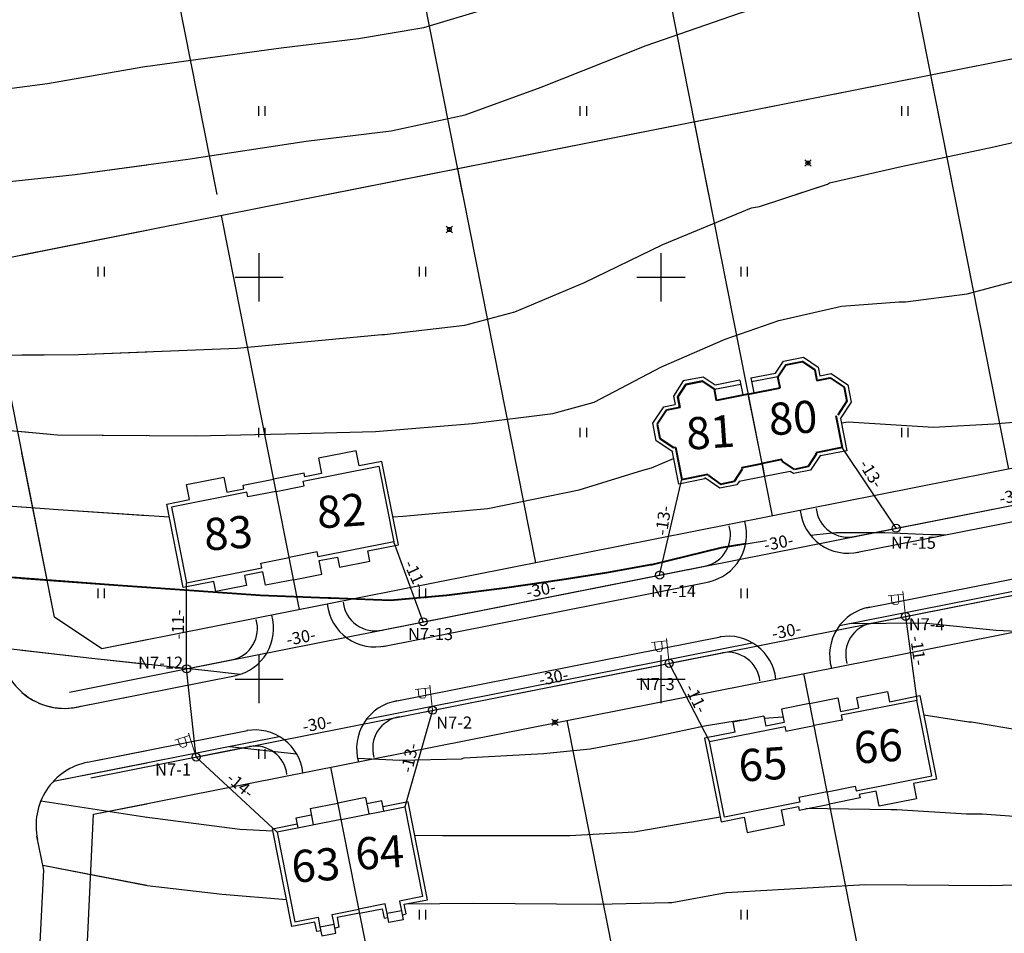
# Model space of a CAD drawing. Units: feet. Extents: x 32374 to 2070899, y 9875 to 444238.
# Drawn here: x 88516 to 88639, y 10261 to 10375 of the extents above; entities that cross this region are included whole.
import ezdxf

# ---------------------------------------------------------------- set-up
doc = ezdxf.new("R2010")
doc.units = ezdxf.units.FT
doc.header["$PDMODE"] = 3
doc.header["$PDSIZE"] = 0.4
doc.layers.add('!Вспом', color=74, linetype='Continuous', plot=False)
for name, color, linetype in [('!План', 253, 'Continuous'), ('!ТекстЭл', 7, 'Continuous'), ('!Электрика', 5, 'Continuous'), ('ОБЩИЙ', 7, 'Continuous'), ('съемка', 7, 'Continuous')]:
    doc.layers.add(name, color=color, linetype=linetype)
doc.layers.add('TOPOGRAFIA', color=7, linetype='Continuous', lineweight=13)
doc.layers.add('основные', color=18, linetype='Continuous', lineweight=40)
doc.styles.add('SIMPLEX_K', font='ARIALI.TTF')
doc.linetypes.add('LUTT008c', pattern='A,5,[130,ltypeshp.shx,S=0.45,R=0,X=0,Y=-0.45],0', length=5)

# ---------------------------------------------------------------- blocks, each defined once
blk = doc.blocks.new('BL_2011')
at = {"color": 0}
for p, q in [((0, 0), (0, 1.2)), ((0.8, 0), (0.8, 1.2))]:
    blk.add_line(p, q, dxfattribs=at)
blk = doc.blocks.new('A$C69BE6EB4')
blk.add_line((13.59, 3.09), (11.88, 11.72))
blk.add_line((13.59, 3.09), (11.88, 11.72))
at = {"layer": 'ОБЩИЙ', "color": 7, "linetype": 'Continuous'}
for p, q in [((15.56, 13.88), (16.56, 15.37)), ((16.56, 15.37), (18.63, 15.78)), ((20.14, 14.75), (20.4, 13.41)), ((15.83, 12.5), (15.56, 13.88)), ((20.4, 13.41), (22.07, 13.74)), ((22.07, 13.74), (23.8, 12.59)), ((7.93, 10.94), (7.66, 12.31)), ((11.88, 11.72), (15.83, 12.5)), ((23.8, 12.59), (24.15, 10.82)), ((11.88, 11.72), (7.93, 10.94)), ((13.59, 3.09), (11.88, 11.72)), ((13.59, 3.09), (11.88, 11.72))]:
    blk.add_line(p, q, dxfattribs=at)
at = {"layer": 'основные', "color": 18}
for p, q in [((15.56, 13.88), (16.56, 15.37)), ((16.56, 15.37), (18.63, 15.78)), ((20.14, 14.75), (18.63, 15.78)), ((18.63, 15.78), (20.14, 14.75)), ((18.63, 15.78), (20.14, 14.75)), ((20.14, 14.75), (20.4, 13.41)), ((15.83, 12.5), (15.56, 13.88)), ((20.4, 13.41), (22.07, 13.74)), ((22.07, 13.74), (23.8, 12.59)), ((3.09, 11.37), (4.09, 12.9)), ((4.09, 12.9), (3.09, 11.37)), ((4.09, 12.9), (3.09, 11.37)), ((4.09, 12.9), (6.16, 13.31)), ((6.16, 13.31), (4.09, 12.9)), ((6.16, 13.31), (4.09, 12.9)), ((6.16, 13.31), (7.66, 12.31)), ((7.66, 12.31), (6.16, 13.31)), ((7.66, 12.31), (6.16, 13.31)), ((7.93, 10.94), (7.66, 12.31)), ((11.88, 11.72), (15.83, 12.5)), ((23.8, 12.59), (24.15, 10.82)), ((3.36, 10.04), (3.09, 11.37)), ((3.09, 11.37), (3.36, 10.03)), ((3.09, 11.37), (3.36, 10.03)), ((11.88, 11.72), (7.93, 10.94)), ((3.36, 10.03), (1.68, 9.7)), ((3.36, 10.03), (1.68, 9.7)), ((24.15, 10.82), (23.01, 9.1)), ((24.15, 10.82), (23.01, 9.1)), ((1.68, 9.7), (0.53, 7.98)), ((1.68, 9.7), (0.53, 7.98)), ((22.78, 9.06), (23.57, 5.06)), ((22.78, 9.06), (23.57, 5.06)), ((0.53, 7.98), (0.88, 6.21)), ((0.53, 7.98), (0.88, 6.21)), ((0.88, 6.21), (2.59, 5.06)), ((0.88, 6.21), (2.59, 5.06)), ((2.59, 5.06), (2.82, 5.1)), ((2.59, 5.06), (2.82, 5.1)), ((2.82, 5.1), (3.61, 1.11)), ((2.82, 5.1), (3.61, 1.11)), ((23.57, 5.06), (20.29, 4.42)), ((23.57, 5.06), (20.29, 4.42)), ((20.33, 4.23), (19.33, 2.69)), ((20.33, 4.23), (19.33, 2.69)), ((20.29, 4.42), (20.33, 4.23)), ((20.29, 4.42), (20.33, 4.23)), ((11.12, 2.6), (13.59, 3.09)), ((11.12, 2.6), (13.59, 3.09)), ((11.16, 2.4), (11.12, 2.6)), ((11.16, 2.4), (11.12, 2.6)), ((16.06, 3.58), (13.59, 3.09)), ((16.06, 3.58), (13.59, 3.09)), ((16.1, 3.38), (16.06, 3.58)), ((16.1, 3.38), (16.06, 3.58)), ((17.61, 2.35), (16.1, 3.38)), ((17.61, 2.35), (16.1, 3.38)), ((19.33, 2.69), (17.61, 2.35)), ((19.33, 2.69), (17.61, 2.35)), ((3.61, 1.11), (6.89, 1.76)), ((3.61, 1.11), (6.89, 1.76)), ((6.89, 1.76), (6.92, 1.57)), ((6.89, 1.76), (6.92, 1.57)), ((6.92, 1.57), (8.44, 0.53)), ((6.92, 1.57), (8.44, 0.53)), ((10.15, 0.87), (11.16, 2.4)), ((10.15, 0.87), (11.16, 2.4)), ((8.44, 0.53), (10.15, 0.87)), ((8.44, 0.53), (10.15, 0.87))]:
    blk.add_line(p, q, dxfattribs=at)
at = {"layer": 'съемка', "color": 7, "linetype": 'Continuous'}
for p, q in [((16.26, 15.82), (18.74, 16.31)), ((18.74, 16.31), (20.59, 15.05)), ((15.26, 14.33), (16.26, 15.82)), ((16.56, 15.37), (15.56, 13.88)), ((18.63, 15.78), (16.56, 15.37)), ((20.4, 13.41), (20.14, 14.75)), ((20.59, 15.05), (20.79, 14)), ((6.27, 13.84), (3.78, 13.35)), ((7.76, 12.84), (6.27, 13.84)), ((12.19, 13.72), (15.26, 14.33)), ((12.19, 13.72), (12.55, 11.87)), ((15.56, 13.88), (12.28, 13.23)), ((20.79, 14), (22.18, 14.27)), ((22.18, 14.27), (24.25, 12.89)), ((3.78, 13.35), (2.56, 11.48)), ((7.66, 12.31), (10.93, 12.96)), ((10.84, 13.45), (7.76, 12.84)), ((10.84, 13.45), (11.2, 11.61)), ((24.25, 12.89), (24.68, 10.71)), ((2.56, 11.48), (2.77, 10.43)), ((0, 8.09), (1.38, 10.15)), ((1.38, 10.15), (2.77, 10.43)), ((24.68, 10.71), (23.31, 8.65)), ((23.36, 8.66), (24.15, 4.67)), ((0.43, 5.91), (0, 8.09)), ((2.48, 4.52), (0.43, 5.91)), ((2.43, 4.51), (2.48, 4.52)), ((3.22, 0.52), (2.43, 4.51)), ((20.86, 4.13), (19.63, 2.24)), ((20.88, 4.02), (20.86, 4.13)), ((24.15, 4.67), (20.88, 4.02)), ((13.59, 3.09), (13.91, 1.46)), ((8.33, 0), (6.47, 1.28)), ((6.47, 1.28), (6.49, 1.17)), ((13.91, 1.46), (10.73, 0.83)), ((17.1, 2.1), (13.91, 1.46)), ((17.5, 1.82), (17.1, 2.1)), ((19.63, 2.24), (17.5, 1.82)), ((6.49, 1.17), (3.22, 0.52)), ((10.46, 0.42), (8.33, 0)), ((10.73, 0.83), (10.46, 0.42))]:
    blk.add_line(p, q, dxfattribs=at)
blk = doc.blocks.new('U1101')
for p, q in [((0, 0.45), (0, 2.95)), ((0, 2.7), (1.5, 2.7)), ((0.5, 2.7), (0.5, 1.95)), ((1.2, 1.95), (1.2, 2.7)), ((0.5, 1.95), (0.65, 1.75)), ((0.65, 1.75), (1, 1.75)), ((1, 1.75), (1.2, 1.95))]:
    blk.add_line(p, q)

msp = doc.modelspace()

# ---------------------------------------------------------------- linework, layer by layer
at = {"layer": '!Вспом'}
for p, q in [((88619.98, 10310.399), (88660.619, 10318.451)), ((88622.105, 10299.606), (88662.748, 10307.659)), ((88561.141, 10298.74), (88601.745, 10306.786)), ((88522.544, 10291.093), (88542.871, 10295.121)), ((88563.235, 10287.942), (88603.908, 10296)), ((88525.177, 10280.401), (88545.068, 10284.342))]:
    msp.add_line(p, q, dxfattribs=at)
for centre, radius, start, end in [((88619.423, 10314.368), 4.006, 186.45373, 282.91445), ((88600.775, 10310.672), 4.004, 282.61211, 15.96624), ((88560.567, 10302.707), 4.006, 186.45375, 282.91445), ((88541.92, 10299.012), 4.004, 282.61211, 15.96621), ((88623.116, 10295.727), 4.006, 99.49884, 195.98034), ((88604.469, 10292.033), 4.004, 6.42628, 99.80118), ((88564.26, 10284.067), 4.006, 99.49884, 195.98034), ((88545.613, 10280.373), 4.004, 6.42628, 99.80118)]:
    msp.add_arc(centre, radius, start, end, dxfattribs=at)
at = {"layer": '!План', "linetype": 'LUTT008c'}
for p, q in [((88632.662, 10352.997), (88619.995, 10416.932)), ((88602.079, 10352.997), (88590.567, 10411.101)), ((88516.617, 10345.479), (88821.587, 10405.901)), ((88554.561, 10352.997), (88818.547, 10405.299)), ((88571.496, 10352.997), (88561.139, 10405.271)), ((88540.913, 10352.997), (88531.711, 10399.441)), ((88520.667, 10300.399), (88503.176, 10388.699)), ((88639.43, 10318.839), (88629.712, 10367.886)), ((88610.002, 10313.008), (88600.284, 10362.056)), ((88580.574, 10307.178), (88570.856, 10356.225)), ((88551.146, 10301.347), (88541.428, 10350.395)), ((88511.922, 10344.549), (88532.16, 10348.558)), ((88786.961, 10348.069), (88526.537, 10296.472)), ((88525.527, 10275.883), (88850.457, 10340.26)), ((88520.667, 10300.399), (88516.617, 10320.844)), ((88526.537, 10296.47), (88520.667, 10300.399)), ((88526.537, 10296.47), (88520.667, 10300.399)), ((88532.16, 10297.586), (88526.537, 10296.472)), ((88623.606, 10244.345), (88613.889, 10293.39)), ((88594.178, 10238.514), (88584.461, 10287.559)), ((88564.75, 10232.684), (88555.033, 10281.729)), ((88525.527, 10275.883), (88532.16, 10277.197)), ((88521.903, 10201.284), (88525.527, 10275.883)), ((88523.027, 10224.418), (88525.527, 10275.883))]:
    msp.add_line(p, q, dxfattribs=at)
at = {"layer": '!План', "linetype": 'Continuous'}
for p, q in [((88546.137, 10339.699), (88546.137, 10345.699)), ((88596.137, 10339.699), (88596.137, 10345.699)), ((88543.137, 10342.699), (88549.137, 10342.699)), ((88593.137, 10342.699), (88599.137, 10342.699)), ((88558.184, 10321.104), (88553.534, 10320.182)), ((88558.557, 10319.221), (88558.184, 10321.104)), ((88553.534, 10320.182), (88553.907, 10318.3)), ((88561.41, 10319.787), (88558.557, 10319.221)), ((88563.468, 10309.398), (88561.41, 10319.787)), ((88551.723, 10318.331), (88547.93, 10317.579)), ((88551.619, 10317.337), (88561.017, 10319.199)), ((88551.812, 10317.885), (88551.723, 10318.331)), ((88561.017, 10319.199), (88562.881, 10309.791)), ((88537.107, 10316.928), (88541.757, 10317.849)), ((88541.757, 10317.849), (88542.13, 10315.967)), ((88544.137, 10316.828), (88547.93, 10317.579)), ((88553.907, 10318.3), (88551.812, 10317.885)), ((88544.613, 10315.949), (88535.215, 10314.087)), ((88537.48, 10315.046), (88537.107, 10316.928)), ((88542.13, 10315.967), (88544.225, 10316.382)), ((88544.225, 10316.382), (88544.137, 10316.828)), ((88548.23, 10316.064), (88544.727, 10315.37)), ((88534.627, 10314.48), (88537.48, 10315.046)), ((88536.685, 10304.091), (88534.627, 10314.48)), ((88535.215, 10314.087), (88537.078, 10304.679)), ((88562.881, 10309.791), (88553.482, 10307.929)), ((88559.665, 10308.644), (88563.468, 10309.398)), ((88559.915, 10307.385), (88559.665, 10308.644)), ((88546.359, 10307.134), (88549.862, 10307.828)), ((88553.365, 10308.522), (88549.862, 10307.828)), ((88553.482, 10307.929), (88553.365, 10308.522)), ((88553.58, 10307.439), (88555.863, 10307.891)), ((88553.911, 10305.764), (88553.58, 10307.439)), ((88555.863, 10307.891), (88556.112, 10306.632)), ((88556.112, 10306.632), (88559.915, 10307.385)), ((88537.078, 10304.679), (88546.477, 10306.541)), ((88546.574, 10306.051), (88544.291, 10305.598)), ((88544.291, 10305.598), (88544.54, 10304.339)), ((88546.906, 10304.376), (88546.574, 10306.051)), ((88550.408, 10305.07), (88546.906, 10304.376)), ((88550.408, 10305.07), (88553.911, 10305.764)), ((88540.488, 10304.845), (88536.685, 10304.091)), ((88540.737, 10303.589), (88540.488, 10304.845)), ((88544.54, 10304.339), (88540.737, 10303.586)), ((88546.137, 10289.699), (88546.137, 10295.699)), ((88596.137, 10289.699), (88596.137, 10295.699)), ((88543.137, 10292.699), (88549.137, 10292.699)), ((88593.137, 10292.699), (88599.137, 10292.699)), ((88614.626, 10289.667), (88618.129, 10290.361)), ((88618.129, 10290.361), (88618.461, 10288.687)), ((88620.495, 10290.398), (88624.298, 10291.151)), ((88620.744, 10289.139), (88620.495, 10290.398)), ((88624.298, 10291.151), (88624.547, 10289.892)), ((88624.547, 10289.892), (88628.35, 10290.646)), ((88628.35, 10290.646), (88630.408, 10280.257)), ((88614.626, 10289.667), (88611.123, 10288.973)), ((88611.123, 10288.973), (88611.455, 10287.299)), ((88618.461, 10288.687), (88620.744, 10289.139)), ((88627.956, 10290.058), (88618.558, 10288.196)), ((88629.82, 10280.65), (88627.956, 10290.058)), ((88608.923, 10288.105), (88605.12, 10287.352)), ((88608.923, 10288.105), (88609.172, 10286.846)), ((88618.558, 10288.196), (88618.676, 10287.604)), ((88602.154, 10284.946), (88611.552, 10286.808)), ((88605.37, 10286.093), (88605.12, 10287.352)), ((88611.455, 10287.299), (88609.172, 10286.846)), ((88611.552, 10286.808), (88611.67, 10286.215)), ((88611.67, 10286.215), (88615.173, 10286.909)), ((88618.676, 10287.604), (88615.173, 10286.909)), ((88605.37, 10286.093), (88601.567, 10285.339)), ((88601.567, 10285.339), (88603.625, 10274.95)), ((88604.018, 10275.538), (88602.154, 10284.946)), ((88620.422, 10278.788), (88629.82, 10280.65)), ((88630.408, 10280.257), (88627.555, 10279.692)), ((88627.555, 10279.692), (88627.928, 10277.809)), ((88559.375, 10277.953), (88555.917, 10277.268)), ((88559.375, 10277.953), (88559.775, 10275.934)), ((88616.805, 10278.673), (88613.302, 10277.979)), ((88620.898, 10277.909), (88617.105, 10277.158)), ((88622.905, 10278.77), (88620.81, 10278.355)), ((88620.81, 10278.355), (88620.898, 10277.909)), ((88623.278, 10276.888), (88622.905, 10278.77)), ((88552.459, 10276.583), (88555.917, 10277.268)), ((88561.404, 10277.57), (88559.524, 10277.198)), ((88561.655, 10276.306), (88561.404, 10277.57)), ((88564.656, 10277.41), (88561.558, 10276.797)), ((88564.262, 10276.823), (88566.478, 10265.64)), ((88567.066, 10265.247), (88564.656, 10277.41)), ((88613.416, 10277.4), (88604.018, 10275.538)), ((88611.128, 10276.437), (88613.223, 10276.852)), ((88613.223, 10276.852), (88613.312, 10276.406)), ((88613.312, 10276.406), (88617.105, 10277.158)), ((88627.928, 10277.809), (88623.278, 10276.888)), ((88550.729, 10275.455), (88552.608, 10275.828)), ((88550.979, 10274.191), (88550.729, 10275.455)), ((88552.459, 10276.583), (88552.859, 10274.563)), ((88603.625, 10274.95), (88606.478, 10275.516)), ((88606.478, 10275.516), (88606.851, 10273.633)), ((88611.501, 10274.555), (88611.128, 10276.437)), ((88547.784, 10274.068), (88550.882, 10274.681)), ((88606.851, 10273.633), (88611.501, 10274.555)), ((88550.194, 10261.904), (88547.784, 10274.068)), ((88548.371, 10273.674), (88550.587, 10262.492)), ((88561.829, 10264.719), (88558.532, 10264.066)), ((88562.066, 10263.523), (88561.829, 10264.719)), ((88566.478, 10265.64), (88563.605, 10265.071)), ((88563.605, 10265.071), (88563.842, 10263.875)), ((88564.193, 10264.678), (88567.066, 10265.247)), ((88564.43, 10263.482), (88564.193, 10264.678)), ((88555.473, 10262.217), (88555.236, 10263.413)), ((88558.63, 10263.575), (88555.823, 10263.019)), ((88558.63, 10263.575), (88561.436, 10264.132)), ((88561.436, 10264.132), (88561.673, 10262.935)), ((88563.842, 10263.875), (88562.066, 10263.523)), ((88562.287, 10262.409), (88562.066, 10263.523)), ((88563.842, 10263.875), (88564.063, 10262.76)), ((88563.939, 10263.384), (88564.43, 10263.482)), ((88553.067, 10262.473), (88550.194, 10261.904)), ((88550.587, 10262.492), (88553.46, 10263.061)), ((88553.304, 10261.277), (88553.067, 10262.473)), ((88553.46, 10263.061), (88553.697, 10261.865)), ((88555.693, 10261.102), (88555.473, 10262.217)), ((88555.823, 10263.019), (88556.06, 10261.823)), ((88561.673, 10262.935), (88562.163, 10263.033)), ((88564.063, 10262.76), (88562.287, 10262.409)), ((88553.794, 10261.374), (88553.304, 10261.277)), ((88553.697, 10261.865), (88553.918, 10260.75)), ((88553.918, 10260.75), (88555.693, 10261.102)), ((88556.06, 10261.823), (88555.57, 10261.726))]:
    msp.add_line(p, q, dxfattribs=at)
at = {"layer": '!План'}
for p, q in [((88551.619, 10317.337), (88561.017, 10319.199)), ((88561.017, 10319.199), (88562.881, 10309.791)), ((88551.733, 10316.758), (88551.619, 10317.337)), ((88551.733, 10316.758), (88551.619, 10317.337)), ((88544.613, 10315.949), (88535.215, 10314.087)), ((88544.727, 10315.37), (88544.613, 10315.949)), ((88544.727, 10315.37), (88544.613, 10315.949)), ((88548.23, 10316.064), (88544.727, 10315.37)), ((88548.23, 10316.064), (88551.733, 10316.758)), ((88548.23, 10316.064), (88551.733, 10316.758)), ((88620.368, 10308.437), (88661.008, 10316.489)), ((88535.215, 10314.087), (88537.078, 10304.679)), ((88562.881, 10309.791), (88553.482, 10307.929)), ((88621.716, 10301.568), (88662.359, 10309.62)), ((88546.359, 10307.134), (88549.862, 10307.828)), ((88553.365, 10308.522), (88549.862, 10307.828)), ((88553.482, 10307.929), (88553.365, 10308.522)), ((88537.078, 10304.679), (88546.477, 10306.541)), ((88546.477, 10306.541), (88546.359, 10307.134)), ((88561.529, 10296.779), (88602.134, 10304.824)), ((88562.846, 10289.903), (88603.52, 10297.962)), ((88522.932, 10289.131), (88543.26, 10293.159)), ((88522.932, 10289.131), (88532.16, 10290.959)), ((88627.956, 10290.058), (88618.558, 10288.196)), ((88629.82, 10280.65), (88627.956, 10290.058)), ((88618.558, 10288.196), (88618.676, 10287.604)), ((88602.154, 10284.946), (88611.552, 10286.808)), ((88611.552, 10286.808), (88611.67, 10286.215)), ((88611.67, 10286.215), (88615.173, 10286.909)), ((88618.676, 10287.604), (88615.173, 10286.909)), ((88524.788, 10282.363), (88544.679, 10286.304)), ((88604.018, 10275.538), (88602.154, 10284.946)), ((88524.788, 10282.363), (88532.16, 10283.823)), ((88620.422, 10278.788), (88629.82, 10280.65)), ((88616.805, 10278.673), (88620.308, 10279.367)), ((88616.805, 10278.673), (88620.308, 10279.367)), ((88620.308, 10279.367), (88620.422, 10278.788)), ((88620.308, 10279.367), (88620.422, 10278.788)), ((88616.805, 10278.673), (88613.302, 10277.979)), ((88613.302, 10277.979), (88613.416, 10277.4)), ((88613.302, 10277.979), (88613.416, 10277.4)), ((88556.317, 10275.249), (88564.262, 10276.823)), ((88556.317, 10275.249), (88564.262, 10276.823)), ((88564.262, 10276.823), (88566.478, 10265.64)), ((88613.416, 10277.4), (88604.018, 10275.538)), ((88556.317, 10275.249), (88548.371, 10273.674)), ((88556.317, 10275.249), (88548.371, 10273.674)), ((88519.319, 10268.946), (88518.481, 10273.168)), ((88519.319, 10268.946), (88518.481, 10273.168)), ((88548.371, 10273.674), (88550.587, 10262.492)), ((88518.568, 10254.081), (88519.319, 10268.946)), ((88518.568, 10254.081), (88519.319, 10268.946)), ((88561.829, 10264.719), (88558.532, 10264.066)), ((88562.066, 10263.523), (88561.829, 10264.719)), ((88566.478, 10265.64), (88563.605, 10265.071)), ((88563.605, 10265.071), (88563.842, 10263.875)), ((88555.236, 10263.413), (88558.532, 10264.066)), ((88555.236, 10263.413), (88558.532, 10264.066)), ((88555.473, 10262.217), (88555.236, 10263.413)), ((88563.842, 10263.875), (88562.066, 10263.523)), ((88550.587, 10262.492), (88553.46, 10263.061)), ((88553.46, 10263.061), (88553.697, 10261.865)), ((88553.697, 10261.865), (88555.473, 10262.217)), ((88553.697, 10261.865), (88555.473, 10262.217))]:
    msp.add_line(p, q, dxfattribs=at)
at = {"layer": '!План', "ltscale": 10}
for p, q in [((88618.341, 10299.37), (88666.348, 10308.882)), ((88559.485, 10287.708), (88607.493, 10297.22)), ((88520.528, 10279.99), (88548.638, 10285.559)), ((88520.528, 10279.99), (88532.16, 10282.294))]:
    msp.add_line(p, q, dxfattribs=at)
at = {"layer": '!План'}
for points in [[(88612.926, 10352.997), (88616.852, 10354.277), (88617.119, 10354.455), (88626.03, 10356.504), (88637.558, 10358.925), (88646.737, 10361.063), (88652.084, 10362.934), (88653.242, 10363.557), (88655.916, 10365.249), (88656.718, 10365.784), (88658.857, 10367.922), (88662.706, 10372.502), (88665.825, 10377.846), (88670.28, 10386.398), (88678.473, 10403.687), (88689.032, 10424.515), (88695.017, 10437.762), (88695.471, 10438.534)], [(88502.532, 10353.54), (88509.988, 10354.073), (88523.235, 10355.5), (88523.235, 10355.5), (88537.251, 10357.383), (88551.974, 10359.62), (88562.574, 10360.915), (88571.761, 10362.917), (88581.23, 10366.358), (88594.304, 10371.538), (88605.884, 10375.552), (88621.196, 10380.379), (88632.268, 10383.322), (88640.512, 10385.206), (88647.108, 10387.325), (88649.935, 10389.679), (88653.35, 10393.211), (88656.531, 10398.038), (88659.499, 10404.106), (88660.776, 10407.527)], [(88500.31, 10364.732), (88504.682, 10364.958), (88504.878, 10364.86), (88519.787, 10366.821), (88531.656, 10368.879), (88539.456, 10369.963), (88548.872, 10371.237), (88558.485, 10372.414), (88566.626, 10373.786), (88575.605, 10376.489), (88592.233, 10382.289), (88608.468, 10387.42), (88608.468, 10387.42)], [(88516.617, 10333.036), (88523.646, 10333.109), (88543.389, 10333.874), (88561.39, 10335.566), (88561.746, 10335.566), (88571.727, 10336.724), (88577.965, 10338.416), (88586.609, 10342.068), (88596.355, 10346.795), (88607.405, 10351.337), (88608.386, 10351.516), (88616.852, 10354.277), (88617.119, 10354.455), (88626.03, 10356.504), (88637.558, 10358.925), (88646.737, 10361.063), (88652.084, 10362.934), (88653.242, 10363.557), (88655.916, 10365.249), (88656.718, 10365.784), (88658.857, 10367.922), (88662.706, 10372.502), (88663.973, 10374.674)], [(88500.31, 10364.732), (88504.682, 10364.958), (88504.878, 10364.86), (88519.787, 10366.821), (88531.656, 10368.879), (88532.16, 10368.949)], [(88502.532, 10353.54), (88509.988, 10354.073), (88523.235, 10355.5), (88523.235, 10355.5), (88532.16, 10356.699)], [(88516.617, 10323.499), (88521.047, 10323.094), (88538.218, 10322.965), (88549.411, 10323.23), (88560.604, 10323.516), (88572.699, 10324.508), (88582.685, 10325.747), (88587.833, 10327.173), (88596.183, 10331.556), (88604.128, 10335.014), (88610.791, 10337.32), (88618.608, 10339.113), (88625.784, 10339.625), (88626.553, 10339.625), (88634.241, 10340.65), (88640.892, 10342.405)], [(88506.621, 10332.933), (88523.646, 10333.109), (88532.16, 10333.438)], [(88618.587, 10324.578), (88619.408, 10324.728), (88630.059, 10324.045), (88637.569, 10324.455), (88643.85, 10325.001), (88650.131, 10327.048), (88656.822, 10331.006), (88658.511, 10332.643)], [(88508.343, 10324.258), (88521.047, 10323.094), (88532.16, 10323.011)], [(88562.774, 10312.903), (88564.057, 10312.972), (88574.604, 10313.924), (88585.937, 10316.245), (88593.857, 10318.701), (88594.949, 10318.974), (88597.706, 10320.163)], [(88510.261, 10314.591), (88521.12, 10313.794), (88532.16, 10313.064)], [(88516.617, 10314.125), (88521.12, 10313.794), (88534.944, 10312.88)], [(88614.748, 10310.597), (88617.882, 10310.929), (88618.273, 10310.929), (88623.991, 10310.929), (88629.709, 10310.694), (88630.962, 10310.694), (88631.531, 10310.648)], [(88516.617, 10305.322), (88528.543, 10304.445), (88546.25, 10303.202), (88554.692, 10302.846), (88555.048, 10302.846), (88562.423, 10302.58), (88569.456, 10303.176), (88576.662, 10304.115), (88583.79, 10305.133), (88589.351, 10305.994), (88594.833, 10307.012), (88594.99, 10307.012), (88603.627, 10309.128), (88606.686, 10309.615)], [(88619.605, 10299.62), (88628.762, 10299.709), (88637.841, 10298.782), (88644.745, 10298.454), (88649.896, 10299.001), (88656.362, 10300.426), (88661.732, 10303.164), (88665.678, 10305.574), (88666.226, 10306.013), (88667.829, 10307.665)], [(88512.034, 10305.66), (88528.543, 10304.445), (88532.16, 10304.191)], [(88513.821, 10296.654), (88525.297, 10295.296), (88532.16, 10294.581)], [(88516.617, 10296.323), (88525.297, 10295.296), (88539.373, 10293.83), (88543.8, 10293.309)], [(88628.823, 10288.255), (88634.435, 10287.405), (88634.781, 10287.405), (88641.359, 10286.251), (88641.821, 10286.251), (88649.438, 10285.79), (88654.055, 10286.597), (88661.21, 10288.674), (88663.193, 10289.665)], [(88608.976, 10287.838), (88611.314, 10288.011)], [(88614.17, 10276.622), (88624.788, 10276.484), (88625.477, 10276.484), (88634.164, 10275.932), (88636.095, 10275.932), (88645.747, 10275.243), (88646.437, 10275.243), (88653.193, 10275.243), (88658.847, 10276.208), (88665.19, 10278), (88671.119, 10280.619), (88675.532, 10284.891), (88678.289, 10287.924), (88678.702, 10288.54)], [(88558.374, 10282.875), (88563.625, 10282.633), (88571.293, 10282.779), (88571.658, 10282.925), (88581.516, 10283.436), (88587.325, 10284.029), (88593.751, 10285.222), (88601.554, 10286.874), (88605.869, 10287.608), (88606.737, 10287.672)], [(88542.44, 10284.331), (88550.798, 10283.4)], [(88518.959, 10277.541), (88531.888, 10275.548), (88532.16, 10275.513)], [(88518.959, 10277.541), (88531.888, 10275.548), (88543.734, 10274.013), (88547.834, 10273.812)], [(88565.474, 10273.278), (88568.962, 10273.246), (88584.789, 10273.246), (88592.796, 10273.685), (88603.503, 10275.568)], [(88519.198, 10269.555), (88532.16, 10267.041)], [(88519.198, 10269.555), (88532.206, 10267.032), (88541.514, 10265.923), (88549.527, 10265.27)], [(88564.432, 10264.725), (88572.809, 10264.818), (88588.313, 10264.704), (88597.049, 10264.925), (88597.491, 10264.925), (88604.237, 10266.141), (88621.528, 10267.141), (88637.12, 10267.031), (88649.174, 10267.362)]]:
    msp.add_lwpolyline(points, dxfattribs=at)
at = {"layer": '!План', "linetype": 'Continuous', "flags": 128}
for points in [[(88361.179, 10299.423), (88375.806, 10303.601), (88386.429, 10307.437), (88392.68, 10308.948), (88400.04, 10309.754), (88412.669, 10309.655), (88435.05, 10308.849), (88435.353, 10308.849), (88448.258, 10308.446), (88455.92, 10308.547), (88473.453, 10308.266), (88505.484, 10306.045), (88505.662, 10306.045), (88528.588, 10304.358), (88532.16, 10304.107)], [(88516.617, 10305.239), (88528.588, 10304.358), (88546.296, 10303.115), (88554.738, 10302.759), (88555.093, 10302.759), (88562.469, 10302.493), (88569.502, 10303.089), (88576.708, 10304.028), (88583.835, 10305.046), (88589.396, 10305.907), (88594.879, 10306.925), (88595.035, 10306.925), (88603.672, 10309.041), (88609.28, 10309.933)]]:
    msp.add_lwpolyline(points, dxfattribs=at)
at = {"layer": '!План'}
for centre in [(88614.422, 10356.906), (88614.422, 10356.906), (88569.792, 10348.646), (88569.792, 10348.646), (88582.952, 10287.326)]:
    msp.add_circle(centre, 0.25, dxfattribs=at)
for centre, radius, start, end in [((88619.423, 10314.368), 6.006, 186.45373, 282.91445), ((88600.775, 10310.672), 6.004, 282.61211, 15.96624), ((88560.567, 10302.707), 6.006, 186.45375, 282.91445), ((88623.116, 10295.727), 6.006, 99.49884, 195.98034), ((88541.92, 10299.012), 6.004, 282.61211, 15.96621), ((88604.469, 10292.033), 6.004, 6.42628, 99.80118), ((88521.895, 10297.064), 8, 191.98597, 284.96595), ((88521.895, 10297.064), 8, 228.71717, 284.96595), ((88564.26, 10284.067), 6.006, 99.49884, 195.98034), ((88545.613, 10280.373), 6.004, 6.42628, 99.80118), ((88526.366, 10274.52), 8, 101.03491, 192.71549), ((88526.366, 10274.52), 8, 101.03491, 192.71549)]:
    msp.add_arc(centre, radius, start, end, dxfattribs=at)
for p in [(88614.422, 10356.906), (88614.422, 10356.906), (88569.792, 10348.646), (88569.792, 10348.646), (88582.952, 10287.326)]:
    msp.add_point(p, dxfattribs=at)
at = {"layer": '!Электрика'}
for p, q in [((88537.108, 10293.979), (88801.959, 10346.455)), ((88538.289, 10283.003), (88821.783, 10339.169)), ((88625.392, 10311.471), (88618.685, 10321.511)), ((88595.964, 10305.64), (88598.732, 10317.587)), ((88566.536, 10299.809), (88562.881, 10309.791)), ((88537.108, 10293.979), (88537.078, 10304.679)), ((88626.573, 10300.494), (88627.956, 10290.058)), ((88538.289, 10283.003), (88537.108, 10293.979)), ((88597.145, 10294.663), (88602.154, 10284.946)), ((88567.717, 10288.833), (88564.262, 10276.823)), ((88567.717, 10288.833), (88564.262, 10276.823)), ((88538.289, 10283.003), (88548.371, 10273.674))]:
    msp.add_line(p, q, dxfattribs=at)
at = {"color": 1, "linetype": 'ByBlock'}
for centre in [(88625.392, 10311.471), (88595.964, 10305.64), (88566.53, 10299.841), (88626.573, 10300.494), (88597.145, 10294.663), (88597.145, 10294.663), (88537.108, 10293.979), (88567.717, 10288.833), (88567.717, 10288.833), (88538.289, 10283.003)]:
    msp.add_circle(centre, 0.5, dxfattribs=at)

# ---------------------------------------------------------------- block references
at = {"layer": '!План'}
for name, p in [('BL_2011', (88546.092, 10362.786)), ('BL_2011', (88546.092, 10362.786)), ('BL_2011', (88586.092, 10362.786)), ('BL_2011', (88626.092, 10362.786)), ('BL_2011', (88626.092, 10362.786)), ('BL_2011', (88526.092, 10342.786)), ('BL_2011', (88526.092, 10342.786)), ('BL_2011', (88566.092, 10342.786)), ('BL_2011', (88606.092, 10342.786)), ('A$C69BE6EB4', (88595.118, 10316.448)), ('BL_2011', (88546.092, 10322.786)), ('BL_2011', (88586.092, 10322.786)), ('BL_2011', (88626.092, 10322.786)), ('BL_2011', (88526.092, 10302.786)), ('BL_2011', (88526.092, 10302.786)), ('BL_2011', (88566.092, 10302.786)), ('BL_2011', (88606.092, 10302.786)), ('BL_2011', (88546.092, 10282.786)), ('BL_2011', (88566.092, 10262.786)), ('BL_2011', (88606.092, 10262.786))]:
    msp.add_blockref(name, p, dxfattribs=at)
at = {"layer": 'TOPOGRAFIA', "yscale": 1.25, "zscale": 1.25}
for p, xscale, rotation in [((88626.635, 10299.935), -1.250000000002328, 6.317949156108487), ((88597.207, 10294.104), -1.250000000002328, 6.317949156108487), ((88567.779, 10288.274), -1.250000000002328, 6.317949156108487), ((88538.458, 10282.466), -1.250000000001368, 17.5244444615527)]:
    msp.add_blockref('U1101', p, dxfattribs=dict(at, xscale=xscale, rotation=rotation))

# ---------------------------------------------------------------- texts
at = {"layer": '!План', "style": 'SIMPLEX_K'}
for s, p in [('80', (88609.671, 10323.015)), ('81', (88599.396, 10321.22)), ('82', (88553.458, 10311.432)), ('83', (88539.408, 10308.681)), ('66', (88620.271, 10282.155)), ('65', (88605.925, 10279.914)), ('64', (88558.233, 10268.933)), ('63', (88550.287, 10267.359))]:
    msp.add_text(s, height=4, rotation=4, dxfattribs=at).set_placement(p)
at = {"layer": '!ТекстЭл', "linetype": 'Continuous', "ltscale": 10, "oblique": 15}
for s, rotation, p in [('-13-', 301.68322, (88620.693, 10319.443)), ('-30-', 11.20676, (88638.381, 10314.415)), ('-13-', 81.5781, (88596.868, 10310.512)), ('-30-', 11.20676, (88609.092, 10308.612)), ('-11-', 294.61107, (88564.092, 10307.072)), ('-30-', 11.20676, (88579.524, 10302.754)), ('-11-', 88.91605, (88536.742, 10297.645)), ('-30-', 11.20676, (88549.67, 10296.838)), ('-30-', 11.20676, (88610.062, 10297.593)), ('-11-', 278.25807, (88627.12, 10297.973)), ('-30-', 11.20676, (88581.098, 10291.852)), ('-11-', 295.96245, (88599.041, 10291.627)), ('-30-', 11.20676, (88551.674, 10286.025)), ('-13-', 76.70383, (88565.142, 10280.939)), ('-14-', 319.69391, (88541.916, 10280.14))]:
    msp.add_text(s, height=1.5, rotation=rotation, dxfattribs=at).set_placement(p)
at = {"layer": '!ТекстЭл', "color": 5, "oblique": 15}
for s, p in [('N7-15', (88624.742, 10308.915)), ('N7-14', (88594.893, 10302.906)), ('N7-4', (88626.963, 10298.778)), ('N7-13', (88564.662, 10297.558)), ('N7-12', (88531.072, 10293.996)), ('N7-3', (88593.384, 10291.331)), ('N7-2', (88568.166, 10286.543)), ('N7-1', (88533.193, 10280.702))]:
    msp.add_text(s, height=1.5, dxfattribs=at).set_placement(p)

doc.saveas('drawing.dxf')
